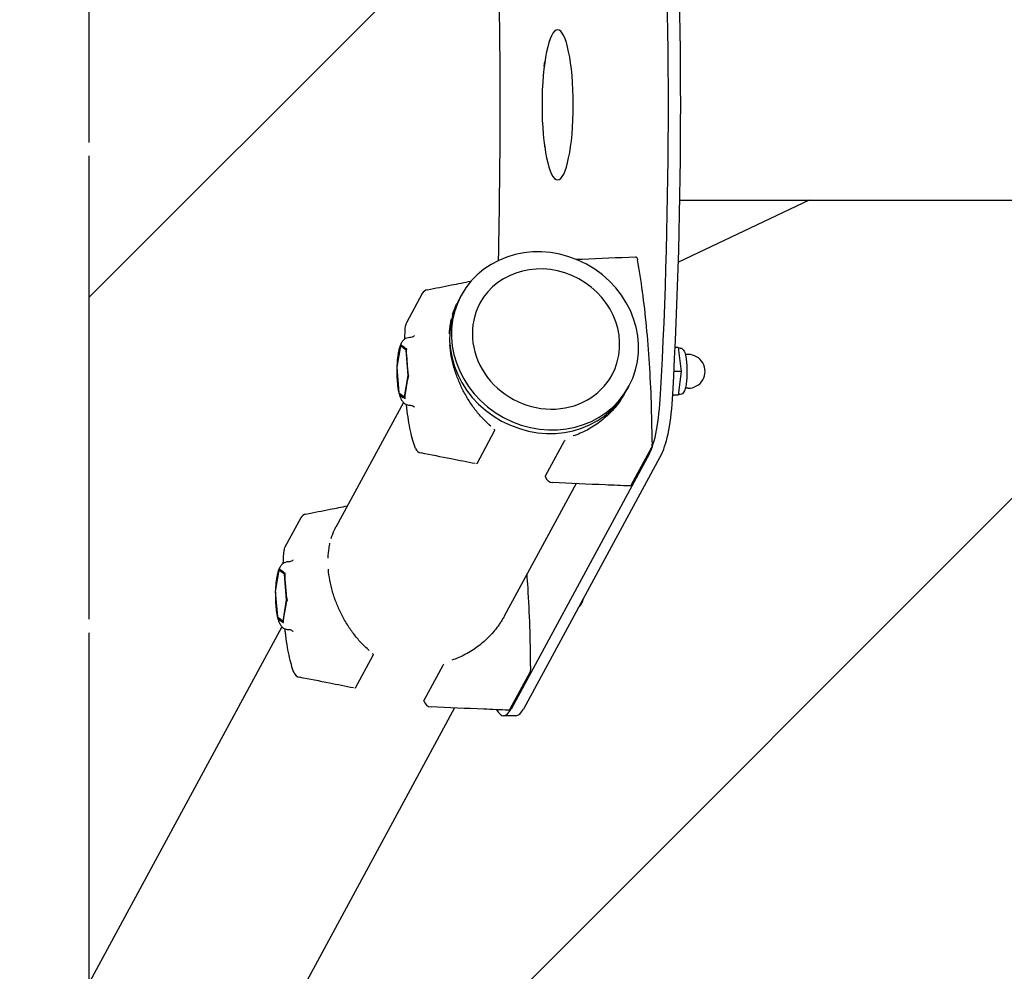
# Model space of a CAD drawing. Units: millimetres. Extents: x -3650 to 2397, y -4527 to 3983.
# Drawn here: x -3245 to -2852, y -344 to 37 of the extents above; entities that cross this region are included whole.
import ezdxf

# ---------------------------------------------------------------- set-up
doc = ezdxf.new("R2010")
doc.units = ezdxf.units.MM
doc.header["$LTSCALE"] = 20
doc.linetypes.add('HIDDEN', pattern=[9.524999999999999, 6.35, -3.175])
for name, color, linetype in [('2d', 230, 'Continuous'), ('EN-Free_Space', 10, 'HIDDEN'), ('EN-Free_Space_Hatch', 10, 'HIDDEN'), ('EN-SafetyZone', 93, 'HIDDEN')]:
    doc.layers.add(name, color=color, linetype=linetype)

msp = doc.modelspace()

# ---------------------------------------------------------------- hatches: boundary and pattern name
at = {"layer": 'EN-Free_Space_Hatch'}
h = msp.add_hatch(dxfattribs=at)
h.set_pattern_fill('ANSI31', color=256, scale=100)
h.set_pattern_definition([(45, (0, 0), (-224.5064030267288, 224.5064030267288), [])])
h.paths.add_polyline_path([(-1467.450000000011, 3982.5), (-3217.450000000011, 3982.500000000001), (-3217.450000000011, -3977.499999999999), (-1467.450000000012, -3977.5), (-1467.450000000012, -1916.71136817155)])
h.paths.add_polyline_path([(-2730.760293737251, 1318.892251921561), (-1812.487783505328, 1318.892251921561), (-1812.487783505328, 1586.943070475449), (-2730.760293737251, 1586.943070475449)], flags=24)
h.paths.add_polyline_path([(-2594.824925388001, 1602.880105581399), (-1948.423151854577, 1602.880105581399), (-1948.423151854577, 1871.109982798315), (-2594.824925388001, 1871.109982798315)], flags=24)

# ---------------------------------------------------------------- linework, layer by layer
at = {"layer": '2d'}
for p, q in [((-3035.640596858153, 17.76555717183885), (-3035.387324843658, 19.82640739002898)), ((-3035.640596858153, -12.76555717183805), (-3035.387324843658, -14.82640739002773)), ((-2929.782118329176, -35.55000000000018), (-2982.032310192297, -60.39668567495505)), ((-2981.448978053546, -35.5500000000003), (-175.0700669658768, -35.55000000000007)), ((-3084.337138381953, -72.85909784465241), (-3090.696696803132, -84.60064964524918)), ((-3068.800199865277, -73.61889601026337), (-3069.576609005226, -75.0523678854197)), ((-3093.090054065031, -93.70773879539092), (-3094.525358561981, -102.2327621085799)), ((-3090.83741514722, -95.42377070158693), (-3093.090054065031, -93.70773879539092)), ((-3093.090054065031, -93.70773879539092), (-3092.425521159198, -93.70773893817022)), ((-3091.290025547446, -94.57274516873213), (-3092.604918923958, -93.5710759844253)), ((-3093.469592535017, -95.16750915202465), (-3094.307397636135, -100.1436713769148)), ((-3090.02008072636, -105.664825920972), (-3090.83741514722, -95.42377070158693)), ((-3090.83741514722, -95.42377070158693), (-3090.616704543163, -95.4237707490081)), ((-3090.093152656599, -103.354030031483), (-3090.570240931994, -97.3761986222861)), ((-2982.117806411617, -94.4488174372674), (-2983.311022562583, -94.4488171808971)), ((-2982.117806411617, -94.4488174372674), (-2980.977449017027, -103.9488174372672)), ((-2981.301870576191, -94.69881785759026), (-2982.087796976312, -94.6988176887287)), ((-2978.122891334352, -97.19881854061475), (-2979.277284269628, -97.19881829258588)), ((-3094.525358561981, -102.2327621085799), (-3093.70802414112, -112.4738173279649)), ((-3094.452286631741, -104.5435579980681), (-3093.975198356346, -110.5213894072651)), ((-3091.45538522331, -114.189849234161), (-3090.02008072636, -105.664825920972)), ((-3090.02008072636, -105.664825920972), (-3089.743021051506, -105.6648259805002)), ((-2980.977449017027, -103.9488174372672), (-2983.769287648571, -103.9488168374223)), ((-2980.977449017027, -103.9488174372672), (-2982.117810317426, -113.4488174372669)), ((-3091.075846753324, -112.7300788775266), (-3090.238041652206, -107.7539166526363)), ((-3001.797079476746, -109.9096917882565), (-3002.573488616695, -111.3431636634128)), ((-3093.70802414112, -112.473817327965), (-3091.45538522331, -114.189849234161)), ((-3093.132679153704, -112.9121078802897), (-3093.599932855762, -112.919570075939)), ((-3093.255413740895, -113.324842860819), (-3091.940520364382, -114.3265120451258)), ((-2982.117810317427, -113.4488174372669), (-2984.273455596549, -113.4488169741124)), ((-2981.301874379215, -113.1988178575898), (-2982.087800839706, -113.1988176887284)), ((-2978.122894109532, -110.6988185406145), (-2979.277287170193, -110.6988182925855)), ((-3091.89351569671, -116.3607038866395), (-3118.863923486895, -166.1557398276643)), ((-3091.45538522331, -114.189849234161), (-3091.237388238535, -114.1898492809991)), ((-3062.479609415932, -140.7173636995392), (-3055.440010483898, -127.7202638945223)), ((-3035.087075747299, -145.6672349212138), (-3027.515427107743, -131.6878201836756)), ((-2993.567825966539, -136.7567883025599), (-3048.859686416517, -238.8412674074293)), ((-2988.677087962869, -136.7567883025599), (-3043.968948412847, -238.8412674074293)), ((-2992.911966954032, -134.6710246648125), (-3000.829859254965, -149.2897035802132)), ((-3022.921657977784, -148.8066805756449), (-3051.578047022948, -201.7145169548635)), ((-3132.862709628802, -162.4510900419285), (-3139.222268049982, -174.1926418425253)), ((-3141.61562531188, -183.2997309926665), (-3143.05092980883, -191.8247543058554)), ((-3141.995163781866, -184.7595013493006), (-3142.832968882984, -189.7356635741909)), ((-3139.36298639407, -185.0157628988626), (-3141.61562531188, -183.2997309926665)), ((-3141.61562531188, -183.2997309926665), (-3140.951092406048, -183.2997311354457)), ((-3139.815596794295, -184.1647373660082), (-3141.130490170807, -183.1630681817013)), ((-3138.545651973209, -195.2568181182476), (-3139.36298639407, -185.0157628988626)), ((-3139.36298639407, -185.0157628988626), (-3139.142275790012, -185.0157629462836)), ((-3138.618723903448, -192.9460222287591), (-3139.095812178843, -186.9681908195621)), ((-3143.05092980883, -191.8247543058554), (-3142.23359538797, -202.0658095252405)), ((-3142.97785787859, -194.1355501953441), (-3142.500769603196, -200.1133816045411)), ((-3139.980956470159, -203.7818414314365), (-3138.545651973209, -195.2568181182476)), ((-3138.545651973209, -195.2568181182476), (-3138.268592298355, -195.2568181777757)), ((-3139.601418000173, -202.3220710748026), (-3138.763612899055, -197.3459088499123)), ((-3142.23359538797, -202.0658095252405), (-3139.980956470159, -203.7818414314365)), ((-3141.658250400552, -202.5041000775658), (-3142.125504102611, -202.5115622732151)), ((-3141.780984987744, -202.916835058095), (-3140.466091611232, -203.9185042424019)), ((-3139.980956470159, -203.7818414314365), (-3139.762959485385, -203.7818414782747)), ((-3140.419086943558, -205.9526960839154), (-3638.544570226747, -1125.633871696445)), ((-3111.005180662782, -230.3093558968153), (-3103.965581730747, -217.3122560917984)), ((-3083.612646994148, -235.2592271184894), (-3076.040998354591, -221.2798123809513)), ((-3041.437538200881, -224.2630168620882), (-3049.355430501814, -238.8816957774889)), ((-3071.447229224633, -238.3986727729205), (-3571.629380105786, -1161.877041136709)), ((-3046.949303865842, -241.4980503475412), (-3051.840041869511, -241.4980503475412))]:
    msp.add_line(p, q, dxfattribs=at)
for centre, radius, start, end in [((-3081.699220256428, -74.28786933197637), 3, 101.1480273765376, 151.5587646493096), ((-3088.0587786776, -86.02942113257188), 3, 151.558764649292, 175.6048527373438), ((-2978.122892721942, -103.9488185406146), 6.749999999999999, 269.9999882217642, 89.99998822177723), ((-3084.261414305936, -133.6097226906436), 3, 201.594450800499, 258.799480765763), ((-3032.198135531007, -145.4097769938435), 3, 193.8364626009338, 267.5661261137368), ((-3130.224791503278, -163.8798615292524), 3, 101.1480273765376, 151.5587646493096), ((-3136.584349924449, -175.6214133298479), 3, 151.558764649292, 175.6048527373438), ((-3026.648463968791, -193.5408107378903), 6.749999999999999, 311.6018975790727, 351.5156291426417), ((-3132.786985552786, -223.2017148879197), 3, 201.594450800499, 258.799480765763), ((-3080.723706777856, -235.0017691911191), 3, 193.8364626009338, 267.5661261137368)]:
    msp.add_arc(centre, radius, start, end, dxfattribs=at)
for centre, major_axis, ratio, start_param, end_param in [((-3079.564915774918, 2.500000000001251), (2.315800739854606e-12, 450), 0.2079116908177546, 4.452655658795656, 4.972122301973725), ((-3074.674177771249, 2.500000000001251), (2.315800739854606e-12, 450), 0.2079116908177546, 4.452655658795656, 4.972122301973725), ((-3177.962912685016, 2.500000000001592), (3.087734319806141e-12, 600), 0.2079116908177546, 4.608617189618437, 4.816160770554493), ((-3030.27114807121, 2.500000000000455), (-5.229505112389855e-15, -30), 0.2079116908177552, 3.141592653589794, 6.283185307179587), ((-3030.27114807121, 2.500000000000455), (-5.229505112389855e-15, -30), 0.2079116908177552, 8.384176781692335e-16, 3.141592653589794), ((-3035.298639671011, -91.76429389925988), (33.50156019426559, -18.14539788899656), 0.9131794467182488, 6.283184672342069, 9.424777325931862), ((-3034.910435101036, -91.04755796168172), (26.37918125532722, -14.28771487322563), 0.9131794467182489, 6.283184672342067, 9.42477732593186), ((-3035.298639671011, -91.76429389925988), (33.50156019426559, -18.14539788899656), 0.9131794467182488, 3.141592018752276, 6.283184672342069), ((-3036.075048810961, -93.19776577441633), (33.50156019426559, -18.14539788899656), 0.9131794467182488, 3.141592653589791, 6.283184672342069), ((-3034.910435101036, -91.04755796168172), (26.37918125532722, -14.28771487322563), 0.9131794467182489, 3.141592018752273, 6.283184672342067), ((-2996.175636987909, -104.0814733751579), (1.916592526337558e-13, 35), 0.2079116908177546, 3.508111796508608, 4.452655658795662), ((-2991.28489898424, -104.0814733751579), (1.801178353220249e-13, 35), 0.2079116908177546, 3.508111796508607, 4.45265565879566), ((-3032.198135531007, -145.4097769938434), (2.912946847134992, 0.717454295245571), 0.9314814525586941, 3.141591487735034, 3.141592653589862), ((-3080.723706777856, -235.001769191119), (2.912946847134992, 0.717454295245571), 0.9314814525586941, 3.141591487736149, 3.141592653589813), ((-3051.840041869511, -201.4980503475412), (2.058489546537427e-13, 40.00000000000001), 0.2079116908177546, 2.794385804917781, 3.5081117965086), ((-3046.949303865842, -201.4980503475412), (2.058489546537427e-13, 40.00000000000001), 0.2079116908177546, 3.141592653589818, 3.5081117965086)]:
    msp.add_ellipse(centre, major_axis=major_axis, ratio=ratio, start_param=start_param, end_param=end_param, dxfattribs=at)
for points, knots in [([(-3022.946354118138, -59.18341288093688), (-3022.101282423702, -59.14766852171226), (-3021.256211826644, -59.11192647017515), (-3013.348568028786, -58.77749575632015), (-3006.286070230786, -58.47896568106137), (-2999.223647862775, -58.18059408082206)], [7.411595917027725, 7.411595917027725, 7.411595917027725, 7.411595917027725, 10.00000000420359, 10.00000000420359, 31.63229905382579, 31.63229905382579, 31.63229905382579, 31.63229905382579]), ([(-2999.223606399397, -58.18058248660566), (-2999.138255770527, -58.17697647845944), (-2999.050878622116, -58.19256647007683), (-2998.899073397247, -58.25172280362426), (-2998.832509197761, -58.29492234923055), (-2998.713380385242, -58.39824650241076), (-2998.66289460702, -58.4611843228372), (-2998.549209197954, -58.63593112793762), (-2998.49814486623, -58.75456826832249), (-2998.396462938103, -59.05488072570301), (-2998.350309598743, -59.24693568161013), (-2998.311860880533, -59.46210201180702)], [0, 0, 0, 0, 0.3338942444056522, 0.3338942444056522, 0.6638888381935691, 0.6638888381935691, 1.057274277961027, 1.057274277961027, 1.725133253715821, 1.725133253715821, 2.548786640959283, 2.548786640959283, 2.548786640959283, 2.548786640959283]), ([(-2992.518459787115, -132.0403262043668), (-2992.543807369683, -126.7571036959894), (-2992.644723654319, -121.4822791360135), (-2992.995809562332, -111.0484322478744), (-2993.245976843345, -105.889472673403), (-2993.890894236531, -95.78427430054478), (-2994.285639885793, -90.83809675470218), (-2995.21235922378, -81.25130309947042), (-2995.74432597654, -76.6107461500336), (-2996.935617633653, -67.72214838300772), (-2997.594932077317, -63.4741646722357), (-2998.311860891487, -59.46210195050901)], [4.735461787088284, 4.735461787088284, 4.735461787088284, 4.735461787088284, 4.872840329819534, 4.872840329819534, 5.010218872550783, 5.010218872550783, 5.147597415282032, 5.147597415282032, 5.284975958013281, 5.284975958013281, 5.422354500744531, 5.422354500744531, 5.422354500744531, 5.422354500744531]), ([(-3082.279253615548, -71.3444765103659), (-3079.070435243757, -70.71213767629285), (-3075.862032640419, -70.08100528148259), (-3070.054757344717, -68.94053586626785), (-3067.455746249827, -68.4308123337214), (-3064.856981831801, -67.92178236082145)], [0, 0, 0, 0, 10.00000527457872, 10.00000527457872, 18.10245440115822, 18.10245440115822, 18.10245440115822, 18.10245440115822]), ([(-3072.207312846861, -81.10584800996753), (-3071.844417468566, -79.90349629351408), (-3071.409655305818, -78.76822990218466), (-3070.739944529759, -77.34057635790998), (-3070.56747412428, -76.99526504666596), (-3070.38743971377, -76.6560884189787)], [0.06227708828909882, 0.06227708828909882, 0.06227708828909882, 0.06227708828909882, 0.06699087523107453, 0.06699087523107453, 0.06853145762516662, 0.06853145762516662, 0.06853145762516662, 0.06853145762516662]), ([(-3073.452740277195, -88.9832541811835), (-3073.406066391282, -87.57579799552707), (-3073.27790421655, -86.21579222400442), (-3072.96558456869, -84.2430728199156), (-3072.841408110305, -83.59676878902815), (-3072.696924283605, -82.96146374030832)], [0.05284938723557216, 0.05284938723557216, 0.05284938723557216, 0.05284938723557216, 0.05756307557487775, 0.05756307557487775, 0.05991966217849195, 0.05991966217849195, 0.05991966217849195, 0.05991966217849195]), ([(-3089.338273892135, -90.44879464526025), (-3089.744188547884, -90.44879455804676), (-3090.146917958099, -90.52450538510607), (-3090.84764640034, -90.77200600943934), (-3091.14633670278, -90.939421194131), (-3091.642343563885, -91.29170503004889), (-3091.842148459455, -91.47676239860778), (-3092.180161607361, -91.84016139389723), (-3092.318812349853, -92.01936926447706), (-3092.561319351321, -92.3715244873091), (-3092.665037686468, -92.54480437698521), (-3092.758535960806, -92.71742875728035)], [6.28318526250841, 6.28318526250841, 6.28318526250841, 6.28318526250841, 6.356489104148985, 6.356489104148985, 6.42979294578956, 6.42979294578956, 6.503096787430136, 6.503096787430136, 6.576400629070711, 6.576400629070711, 6.649704470711288, 6.649704470711288, 6.649704470711288, 6.649704470711288]), ([(-3087.47721515283, -89.65940332754826), (-3087.47721515283, -89.65940332754826), (-3087.495438057389, -89.6870191129616), (-3087.598688440134, -89.79802392323381), (-3087.685587252211, -89.88359072487958), (-3087.97025603857, -90.08577383944635), (-3088.170929214024, -90.20261042305151), (-3088.692049789222, -90.38667269302584), (-3089.013303813715, -90.44879471508216), (-3089.338273892135, -90.44879464526025)], [5.991462008050238, 5.991462008050238, 5.991462008050238, 5.991462008050238, 6.063273826929022, 6.063273826929022, 6.136577668569601, 6.136577668569601, 6.209881510210181, 6.209881510210181, 6.283185351850762, 6.283185351850762, 6.283185351850762, 6.283185351850762]), ([(-3092.758535960806, -92.71742875728035), (-3093.008537555427, -93.17900273444536), (-3093.190513080496, -93.63858502021333), (-3093.512758193322, -94.61575969789135), (-3093.649075298305, -95.13233556288094), (-3093.891351874617, -96.23662253320799), (-3093.996583124811, -96.82375216795731), (-3094.17891410425, -98.06190402559218), (-3094.255840613846, -98.71269681558556), (-3094.380207808913, -100.0512376309266), (-3094.428044201236, -100.7381301997975), (-3094.46171076967, -101.4380740819734)], [0.3665191635317015, 0.3665191635317015, 0.3665191635317015, 0.3665191635317015, 0.5625236078034677, 0.5625236078034677, 0.7585280520752338, 0.7585280520752338, 0.9545324963469999, 0.9545324963469999, 1.150536940618766, 1.150536940618766, 1.343453465470954, 1.343453465470954, 1.343453465470954, 1.343453465470954]), ([(-3092.604918923958, -93.5710759844253), (-3092.693029327942, -93.50395459035371), (-3092.772931918126, -93.43700773945648), (-3092.895759971244, -93.30390037435677), (-3092.938937954525, -93.23773449018552), (-3092.949650629292, -93.17225899667687)], [0.008975040850134569, 0.008975040850134569, 0.008975040850134569, 0.008975040850134569, 0.01026110797968868, 0.01026110797968868, 0.01154717510924279, 0.01154717510924279, 0.01154717510924279, 0.01154717510924279]), ([(-3057.017088529819, -125.8327598114697), (-3057.597925954791, -125.3395334877367), (-3058.166710905819, -124.8254083142551), (-3059.27633716742, -123.7617492209806), (-3059.814288945662, -123.2151095884547), (-3061.382291436467, -121.5329316567684), (-3062.36682626462, -120.3553893766552), (-3064.229494872745, -117.8925312648189), (-3065.107544748639, -116.6071936832979), (-3066.348580648984, -114.5955804031969), (-3066.747486382985, -113.9141948437563), (-3067.511933296415, -112.5380865743473), (-3067.878234469094, -111.8421375306214), (-3068.930164958836, -109.7308357661503), (-3069.569084715351, -108.2921555483464), (-3070.432257270598, -106.086042132445), (-3070.70404861186, -105.342624343363), (-3071.214651101231, -103.8390587176714), (-3071.453121642926, -103.0792577256892), (-3072.106134868205, -100.8141263580527), (-3072.463148317024, -99.3100725600533), (-3073.021602387681, -96.31576464406362), (-3073.223064310338, -94.82550280598127), (-3073.343103871835, -93.34276811053496)], [0.01042407729389385, 0.01042407729389385, 0.01042407729389385, 0.01042407729389385, 0.01278102720794305, 0.01278102720794305, 0.01513797712199224, 0.01513797712199224, 0.01985187695009062, 0.01985187695009062, 0.02456577677818901, 0.02456577677818901, 0.02692272669223821, 0.02692272669223821, 0.0292796766062874, 0.0292796766062874, 0.0339935764343858, 0.0339935764343858, 0.036350526348435, 0.036350526348435, 0.0387074762624842, 0.0387074762624842, 0.04342137609058259, 0.04342137609058259, 0.04813524999712222, 0.04813524999712222, 0.04813524999712222, 0.04813524999712222]), ([(-3090.570240931993, -97.3761986222861), (-3090.602210544976, -96.97562504610687), (-3090.626021273917, -96.5752862364219), (-3090.636886475917, -95.77566625401494), (-3090.624191909258, -95.37637786007679), (-3090.57922670817, -94.97801803230982)], [0.008973137528094373, 0.008973137528094373, 0.008973137528094373, 0.008973137528094373, 0.01025922206583371, 0.01025922206583371, 0.01154530660357304, 0.01154530660357304, 0.01154530660357304, 0.01154530660357304]), ([(-2981.30187049028, -94.69881785759026), (-2981.071722395837, -94.69881790703903), (-2980.847103423071, -94.76180411458495), (-2980.43761013474, -94.97099419437416), (-2980.271039340194, -95.12494454822638), (-2979.847996990953, -95.62065184067626), (-2979.672168315205, -95.99986920723768), (-2979.276363712056, -97.09117058430945), (-2979.093761198676, -97.88161393284963), (-2978.82551080581, -99.57897576552307), (-2978.731908665163, -100.4465134646683), (-2978.611625602972, -102.2489342709771), (-2978.583247091227, -103.1805037146835), (-2978.590570627207, -105.0333331896034), (-2978.625898626461, -105.9541458791291), (-2978.757547266905, -107.7066252130038), (-2978.854132190073, -108.536957843103), (-2979.106684271978, -110.0488463351661), (-2979.262732716647, -110.7226544269872), (-2979.671015342012, -111.9349878516214), (-2979.873214331145, -112.4547733460133), (-2980.624838549348, -113.049051267917), (-2980.947501322135, -113.1988178575898), (-2981.301874173646, -113.1988178575898)], [4.467111789474231e-08, 4.467111789474231e-08, 4.467111789474231e-08, 4.467111789474231e-08, 0.1058151478973801, 0.1058151478973801, 0.2389687978297301, 0.2389687978297301, 0.5205164267554455, 0.5205164267554455, 0.9208436150321748, 0.9208436150321748, 1.260209423035582, 1.260209423035582, 1.589804121159354, 1.589804121159354, 1.917513740869935, 1.917513740869935, 2.24762958005673, 2.24762958005673, 2.588504387575107, 2.588504387575107, 2.978662780309488, 2.978662780309488, 3.141592653589754, 3.141592653589754, 3.141592653589754, 3.141592653589754]), ([(-3094.307397636135, -100.1436713769148), (-3094.363539091003, -100.4771248096926), (-3094.411458598865, -100.8105176874789), (-3094.463215460708, -101.3972037739313), (-3094.475008793593, -101.6505555787224), (-3094.469970491247, -101.9037834178)], [0.008971301992768395, 0.008971301992768395, 0.008971301992768395, 0.008971301992768395, 0.01025740360420524, 0.01025740360420524, 0.01123543779223618, 0.01123543779223618, 0.01123543779223618, 0.01123543779223618]), ([(-3094.515204279749, -103.1384608223148), (-3094.525194325408, -103.7963864374412), (-3094.522994379595, -104.4578924539787), (-3094.493067478742, -105.8246028192232), (-3094.463257854192, -106.5288668201255), (-3094.375630806393, -107.904005186106), (-3094.317836575579, -108.5748047842781), (-3094.17485442539, -109.8645435914547), (-3094.089737195342, -110.4833557520268), (-3093.893800336587, -111.643205758234), (-3093.783816468737, -112.1854375324281), (-3093.657859443056, -112.6960370202548)], [1.497894950871527, 1.497894950871527, 1.497894950871527, 1.497894950871527, 1.675729420690772, 1.675729420690772, 1.868195353218731, 1.868195353218731, 2.060661285746689, 2.060661285746689, 2.253127218274647, 2.253127218274647, 2.441280007765361, 2.441280007765361, 2.441280007765361, 2.441280007765361]), ([(-3090.238041652206, -107.7539166526363), (-3090.181900197337, -107.4204632198586), (-3090.117635221783, -107.0870703455842), (-3089.952508774583, -106.4205574133571), (-3089.851897119718, -106.0874354930924), (-3089.719155860843, -105.7545530897573)], [0.008971301992768419, 0.008971301992768419, 0.008971301992768419, 0.008971301992768419, 0.01025740360420525, 0.01025740360420525, 0.01154350521564209, 0.01154350521564209, 0.01154350521564209, 0.01154350521564209]), ([(-3093.975198356347, -110.5213894072651), (-3093.943228743364, -110.9219629834444), (-3093.903072760831, -111.3223017966411), (-3093.78588071604, -112.1219218018931), (-3093.709096459493, -112.5212102150563), (-3093.599932855762, -112.9195700759391)], [0.008973137528094411, 0.008973137528094411, 0.008973137528094411, 0.008973137528094411, 0.01025922206583371, 0.01025922206583371, 0.01154530660357301, 0.01154530660357301, 0.01154530660357301, 0.01154530660357301]), ([(-3093.5934634038, -112.9488574401255), (-3093.500317363286, -113.3030242447612), (-3093.398760559627, -113.6417485868659), (-3093.168886791152, -114.2981648930785), (-3093.041114724892, -114.61555623654), (-3092.732587226342, -115.2461611253923), (-3092.554030688714, -115.5602576446314), (-3092.061046045246, -116.2110976391516), (-3091.745656606415, -116.558415323915), (-3090.880128537873, -117.1193776892919), (-3090.377946480324, -117.3386752305239), (-3089.653479561453, -117.4378842888467), (-3089.495896131902, -117.4487946113946), (-3089.338279693263, -117.4487946452596)], [2.472648905045336, 2.472648905045336, 2.472648905045336, 2.472648905045336, 2.605816978578435, 2.605816978578435, 2.73976088616348, 2.73976088616348, 2.873704793748526, 2.873704793748526, 3.007648701333572, 3.007648701333572, 3.113128767334327, 3.113128767334327, 3.141592608918617, 3.141592608918617, 3.141592608918617, 3.141592608918617]), ([(-3003.686193904934, -113.2380110374477), (-3003.881729838512, -113.5687179554133), (-3004.082873327589, -113.8971166514239), (-3004.557861966618, -114.6460751430869), (-3004.836141802599, -115.0658684793408), (-3006.267966852949, -117.1337427193178), (-3007.535809497009, -118.6818043976355), (-3010.304321057263, -121.5689534701817), (-3011.804995862017, -122.9080733704989), (-3015.047561569917, -125.3623614347829), (-3016.748345292124, -126.4461233115219), (-3020.29749690768, -128.3261035853856), (-3022.146669841651, -129.1229728082637), (-3024.07367326135, -129.7665173790083)], [0.07382366730427438, 0.07382366730427438, 0.07382366730427438, 0.07382366730427438, 0.07500509387627723, 0.07500509387627723, 0.07653744655027286, 0.07653744655027286, 0.08266685724625542, 0.08266685724625542, 0.08879626794223795, 0.08879626794223795, 0.0949256786382205, 0.0949256786382205, 0.1010550893342031, 0.1010550893342031, 0.1010550893342031, 0.1010550893342031]), ([(-3091.940520364382, -114.3265120451258), (-3091.852409960399, -114.3936334391975), (-3091.756162325734, -114.4605802936064), (-3091.527007914061, -114.5936876815512), (-3091.394351485851, -114.6598535849474), (-3091.229508934638, -114.7253291115719)], [0.008975040850134577, 0.008975040850134577, 0.008975040850134577, 0.008975040850134577, 0.01026110797968868, 0.01026110797968868, 0.01154717510924278, 0.01154717510924278, 0.01154717510924278, 0.01154717510924278]), ([(-3087.050850711097, -134.7138261919345), (-3087.822018344057, -132.7655278056461), (-3088.484461925665, -130.424059552152), (-3089.639330469318, -125.0173258041242), (-3090.126446948766, -121.9564002117811), (-3090.568589029824, -118.1602890794983), (-3090.622553079571, -117.6733025312833), (-3090.674340733606, -117.1814215801992)], [3.625253760451817, 3.625253760451817, 3.625253760451817, 3.625253760451817, 3.913500183012282, 3.913500183012282, 4.201746605572747, 4.201746605572747, 4.243639467491096, 4.243639467491096, 4.243639467491096, 4.243639467491096]), ([(-3089.338279693263, -117.4487946452596), (-3088.866062726018, -117.4487947467185), (-3088.413758827255, -117.5854387403891), (-3087.832710268965, -117.8842560473084), (-3087.66968914653, -118.030716836731), (-3087.502817838317, -118.1984688952435), (-3087.477221293169, -118.2381867626929), (-3087.477221293169, -118.2381867626929)], [3.141592698260969, 3.141592698260969, 3.141592698260969, 3.141592698260969, 3.248111175146865, 3.248111175146865, 3.347635451167128, 3.347635451167128, 3.433316042061489, 3.433316042061489, 3.433316042061489, 3.433316042061489]), ([(-3055.703883706758, -127.0804290537914), (-3055.635937952548, -127.162469112337), (-3055.574795374642, -127.2442909957211), (-3055.4786956462, -127.3998238136458), (-3055.443137500715, -127.4739662353333), (-3055.409857080434, -127.611977984158), (-3055.413551973185, -127.6714139660319), (-3055.440010483898, -127.7202638945223)], [0.001996688435302962, 0.001996688435302962, 0.001996688435302962, 0.001996688435302962, 0.002395996723747994, 0.002395996723747994, 0.002795329511039325, 0.002795329511039325, 0.003194662298330655, 0.003194662298330655, 0.003194662298330655, 0.003194662298330655]), ([(-2992.518459787114, -132.040326204419), (-2992.518121554568, -132.1108273774897), (-2992.518393397895, -132.1814443072033), (-2992.521862291667, -132.4643013522589), (-2992.529888425541, -132.6767987746388), (-2992.561769331306, -133.1659428748757), (-2992.591046538414, -133.4402095044107), (-2992.66818368557, -133.9313921067944), (-2992.716574978169, -134.1521879174175), (-2992.81446767543, -134.4616161303634), (-2992.857845636323, -134.571101676883), (-2992.911967238791, -134.6710251905587)], [0, 0, 0, 0, 0.2115554987260028, 0.2115554987260028, 0.849936776149786, 0.849936776149786, 1.743555833938677, 1.743555833938677, 2.650668268960265, 2.650668268960265, 3.237630842511392, 3.237630842511392, 3.237630842511392, 3.237630842511392]), ([(-3063.249371556632, -140.8085612702748), (-3066.44650036781, -140.1812678407897), (-3069.642847914949, -139.5529544390292), (-3076.8416604612, -138.1350053461252), (-3080.843643968223, -137.3447408376807), (-3084.844144026991, -136.5525828762793)], [0.0005357048484404828, 0.0005357048484404828, 0.0005357048484404828, 0.0005357048484404828, 10.00000412076879, 10.00000412076879, 22.52735921065818, 22.52735921065818, 22.52735921065818, 22.52735921065818]), ([(-3062.479609415932, -140.7173636995392), (-3062.506015351838, -140.766116559997), (-3062.553366505886, -140.8010794095935), (-3062.657247148102, -140.8364188788083), (-3062.700139630444, -140.8448594670791), (-3062.747061057596, -140.8495711748751)], [0, 0, 0, 0, 0.0004015284729992404, 0.0004015284729992404, 0.0006322908470804038, 0.0006322908470804038, 0.0006322908470804038, 0.0006322908470804038]), ([(-3001.481487230735, -149.7170286216851), (-3004.73177430148, -149.5790984637347), (-3007.982040711665, -149.4411344402947), (-3018.263466958768, -149.0046081764052), (-3025.294550226427, -148.7059204422222), (-3032.325534546896, -148.4070706882869)], [0, 0, 0, 0, 10.00000000405665, 10.00000000405665, 31.63276726813244, 31.63276726813244, 31.63276726813244, 31.63276726813244]), ([(-3000.82985963381, -149.2897042796668), (-3000.882897669458, -149.3876271171785), (-3000.947025760776, -149.4799030332221), (-3001.093904808555, -149.6048033512872), (-3001.156863818657, -149.6453864403167), (-3001.306556065669, -149.7047883834166), (-3001.394927299027, -149.7207144113613), (-3001.481504136862, -149.7170402973811)], [0, 0, 0, 0, 0.5676196823366488, 0.5676196823366488, 0.8813314574639604, 0.8813314574639604, 1.219894095888239, 1.219894095888239, 1.219894095888239, 1.219894095888239]), ([(-3130.804824862398, -160.9364687076418), (-3127.596006490606, -160.3041298735689), (-3124.387603887269, -159.6729974787587), (-3118.878940912712, -158.59117143792), (-3116.578486235881, -158.139931586386), (-3114.278225844501, -157.6892390356103)], [0, 0, 0, 0, 10.00000527457889, 10.00000527457889, 17.171619258706, 17.171619258706, 17.171619258706, 17.171619258706]), ([(-3120.732882783842, -170.6978358673641), (-3120.369987669235, -169.4954857589664), (-3119.935225945374, -168.360220804865), (-3119.236112805813, -166.8698888776756), (-3119.031325019114, -166.4643631447848), (-3118.816022318834, -166.067300661163)], [0.06227709396055858, 0.06227709396055858, 0.06227709396055858, 0.06227709396055858, 0.06699087523107453, 0.06699087523107453, 0.06880604935268206, 0.06880604935268206, 0.06880604935268206, 0.06880604935268206]), ([(-3121.978313157141, -178.5752956257149), (-3121.931640627738, -177.1678219174322), (-3121.803477891964, -175.8077997609357), (-3121.49115388165, -173.8350528020741), (-3121.366974743392, -173.1887369729944), (-3121.222487478026, -172.5534205306233)], [0.05284933225786972, 0.05284933225786972, 0.05284933225786972, 0.05284933225786972, 0.05756307557487775, 0.05756307557487775, 0.05991970595777418, 0.05991970595777418, 0.05991970595777418, 0.05991970595777418]), ([(-3137.863845138985, -180.0407868425362), (-3138.269759794733, -180.0407867553228), (-3138.672489204948, -180.1164975823821), (-3139.373217647189, -180.3639982067154), (-3139.67190794963, -180.531413391407), (-3140.167914810734, -180.8836972273249), (-3140.367719706304, -181.0687545958838), (-3140.705732854211, -181.4321535911733), (-3140.844383596702, -181.6113614617532), (-3141.08689059817, -181.9635166845852), (-3141.190608933317, -182.1367965742613), (-3141.284107207655, -182.3094209545565)], [6.28318526250841, 6.28318526250841, 6.28318526250841, 6.28318526250841, 6.356489104148985, 6.356489104148985, 6.42979294578956, 6.42979294578956, 6.503096787430136, 6.503096787430136, 6.576400629070711, 6.576400629070711, 6.649704470711288, 6.649704470711288, 6.649704470711288, 6.649704470711288]), ([(-3136.002786399679, -179.2513955248243), (-3136.002786399679, -179.2513955248243), (-3136.021009304238, -179.2790113102376), (-3136.124259686983, -179.3900161205098), (-3136.21115849906, -179.4755829221557), (-3136.495827285419, -179.6777660367223), (-3136.696500460873, -179.7946026203275), (-3137.217621036072, -179.9786648903018), (-3137.538875060564, -180.0407869123582), (-3137.863845138985, -180.0407868425362)], [5.991462008050238, 5.991462008050238, 5.991462008050238, 5.991462008050238, 6.063273826929022, 6.063273826929022, 6.136577668569601, 6.136577668569601, 6.209881510210181, 6.209881510210181, 6.283185351850762, 6.283185351850762, 6.283185351850762, 6.283185351850762]), ([(-3141.284107207655, -182.3094209545565), (-3141.534108802276, -182.7709949317214), (-3141.716084327345, -183.2305772174894), (-3142.038329440171, -184.2077518951675), (-3142.174646545155, -184.7243277601571), (-3142.416923121466, -185.828614730484), (-3142.52215437166, -186.4157443652333), (-3142.7044853511, -187.6538962228682), (-3142.781411860695, -188.3046890128616), (-3142.905779055766, -189.6432298282417), (-3142.953615448091, -190.3301223971546), (-3142.987282016525, -191.0300662793733)], [0.3665191635317011, 0.3665191635317011, 0.3665191635317011, 0.3665191635317011, 0.5625236078034666, 0.5625236078034666, 0.758528052075232, 0.758528052075232, 0.9545324963469974, 0.9545324963469974, 1.150536940618763, 1.150536940618763, 1.343453465482324, 1.343453465482324, 1.343453465482324, 1.343453465482324]), ([(-3141.130490170807, -183.1630681817013), (-3141.218600574791, -183.0959467876297), (-3141.298503164976, -183.0289999367326), (-3141.421331218093, -182.8958925716328), (-3141.464509201374, -182.8297266874615), (-3141.475221876141, -182.7642511939529)], [0.008975040850134569, 0.008975040850134569, 0.008975040850134569, 0.008975040850134569, 0.01026110797968868, 0.01026110797968868, 0.01154717510924279, 0.01154717510924279, 0.01154717510924279, 0.01154717510924279]), ([(-3139.095812178843, -186.9681908195621), (-3139.127781791825, -186.5676172433829), (-3139.151592520766, -186.167278433698), (-3139.162457722767, -185.367658451291), (-3139.149763156107, -184.9683700573529), (-3139.104797955019, -184.5700102295858)], [0.008973137528094373, 0.008973137528094373, 0.008973137528094373, 0.008973137528094373, 0.01025922206583371, 0.01025922206583371, 0.01154530660357304, 0.01154530660357304, 0.01154530660357304, 0.01154530660357304]), ([(-3105.542659776669, -215.4247520087458), (-3106.12349720164, -214.9315256850128), (-3106.692282152668, -214.4174005115312), (-3107.801908414269, -213.3537414182567), (-3108.339860192511, -212.8071017857308), (-3109.907862683316, -211.1249238540445), (-3110.892397511469, -209.9473815739313), (-3112.755066119595, -207.484523462095), (-3113.633115995488, -206.1991858805739), (-3114.874151895834, -204.1875726004729), (-3115.273057629835, -203.5061870410323), (-3116.037504543264, -202.1300787716233), (-3116.403805715944, -201.4341297278975), (-3117.455736205685, -199.3228279634263), (-3118.094655962201, -197.8841477456225), (-3118.957828517448, -195.6780343297211), (-3119.229619858709, -194.934616540639), (-3119.74022234808, -193.4310509149474), (-3119.978692889775, -192.6712499229653), (-3120.631706115054, -190.4061185553287), (-3120.988719563873, -188.9020647573293), (-3121.547175169993, -185.9077486085234), (-3121.74863777286, -184.4174786133792), (-3121.868677098967, -182.9347358471694)], [0.01042407729389385, 0.01042407729389385, 0.01042407729389385, 0.01042407729389385, 0.01278102720794305, 0.01278102720794305, 0.01513797712199224, 0.01513797712199224, 0.01985187695009062, 0.01985187695009062, 0.02456577677818901, 0.02456577677818901, 0.02692272669223821, 0.02692272669223821, 0.0292796766062874, 0.0292796766062874, 0.0339935764343858, 0.0339935764343858, 0.036350526348435, 0.036350526348435, 0.0387074762624842, 0.0387074762624842, 0.04342137609058259, 0.04342137609058259, 0.04813527591868098, 0.04813527591868098, 0.04813527591868098, 0.04813527591868098]), ([(-3041.044031033964, -221.6323184016424), (-3041.069378616532, -216.349095893265), (-3041.170294901168, -211.0742713332891), (-3041.521380809181, -200.6404244451501), (-3041.771548090193, -195.4814648706786), (-3042.212309044372, -188.575189859273), (-3042.340328258334, -186.7358144673722), (-3042.477903557617, -184.9130664744021)], [4.735461787088285, 4.735461787088285, 4.735461787088285, 4.735461787088285, 4.872840329819534, 4.872840329819534, 5.010218872550784, 5.010218872550784, 5.060619720537183, 5.060619720537183, 5.060619720537183, 5.060619720537183]), ([(-3143.0407755266, -192.7304530196109), (-3143.050765572257, -193.3883786347309), (-3143.048565626444, -194.0498846512616), (-3143.018638725591, -195.4165950164994), (-3142.988829101042, -196.1208590174017), (-3142.901202053242, -197.4959973833821), (-3142.843407822428, -198.1667969815542), (-3142.700425672239, -199.4565357887308), (-3142.615308442192, -200.0753479493029), (-3142.419371583421, -201.235197955602), (-3142.309387715552, -201.7774297298779), (-3142.183430689845, -202.2880292177765)], [1.497894950873343, 1.497894950873343, 1.497894950873343, 1.497894950873343, 1.67572942069079, 1.67572942069079, 1.868195353218744, 1.868195353218744, 2.060661285746697, 2.060661285746697, 2.253127218274651, 2.253127218274651, 2.441280007795536, 2.441280007795536, 2.441280007795536, 2.441280007795536]), ([(-3142.832968882984, -189.7356635741909), (-3142.889110337852, -190.0691170069686), (-3142.937029845715, -190.4025098847549), (-3142.988786707557, -190.9891959712063), (-3143.000580040442, -191.2425477759964), (-3142.995541738095, -191.4957756150728)], [0.008971301992768395, 0.008971301992768395, 0.008971301992768395, 0.008971301992768395, 0.01025740360420524, 0.01025740360420524, 0.01123543779223213, 0.01123543779223213, 0.01123543779223213, 0.01123543779223213]), ([(-3138.763612899055, -197.3459088499123), (-3138.707471444186, -197.0124554171346), (-3138.643206468632, -196.6790625428603), (-3138.478080021433, -196.0125496106332), (-3138.377468366567, -195.6794276903684), (-3138.244727107693, -195.3465452870333)], [0.008971301992768419, 0.008971301992768419, 0.008971301992768419, 0.008971301992768419, 0.01025740360420525, 0.01025740360420525, 0.01154350521564209, 0.01154350521564209, 0.01154350521564209, 0.01154350521564209]), ([(-3142.500769603196, -200.1133816045411), (-3142.468799990213, -200.5139551807204), (-3142.42864400768, -200.9142939939172), (-3142.311451962889, -201.7139139991691), (-3142.234667706342, -202.1132024123324), (-3142.125504102611, -202.5115622732151)], [0.008973137528094411, 0.008973137528094411, 0.008973137528094411, 0.008973137528094411, 0.01025922206583371, 0.01025922206583371, 0.01154530660357301, 0.01154530660357301, 0.01154530660357301, 0.01154530660357301]), ([(-3142.119034650647, -202.5408496374081), (-3142.025888610134, -202.8950164420414), (-3141.924331806475, -203.233740784144), (-3141.694458038001, -203.8901570903546), (-3141.566685971741, -204.2075484338161), (-3141.258158473192, -204.8381533226684), (-3141.079601935563, -205.1522498419074), (-3140.586617292096, -205.8030898364277), (-3140.271227853264, -206.1504075211911), (-3139.405699784722, -206.711369886568), (-3138.903517727173, -206.9306674277999), (-3138.179050808302, -207.0298764861227), (-3138.021467378751, -207.0407868086707), (-3137.863850940112, -207.0407868425356)], [2.472648905046156, 2.472648905046156, 2.472648905046156, 2.472648905046156, 2.605816978578436, 2.605816978578436, 2.739760886163481, 2.739760886163481, 2.873704793748526, 2.873704793748526, 3.007648701333572, 3.007648701333572, 3.113128767334327, 3.113128767334327, 3.141592608918617, 3.141592608918617, 3.141592608918617, 3.141592608918617]), ([(-3140.466091611232, -203.9185042424019), (-3140.377981207248, -203.9856256364735), (-3140.281733572583, -204.0525724908825), (-3140.05257916091, -204.1856798788272), (-3139.9199227327, -204.2518457822235), (-3139.755080181487, -204.317321308848)], [0.008975040850134577, 0.008975040850134577, 0.008975040850134577, 0.008975040850134577, 0.01026110797968868, 0.01026110797968868, 0.01154717510924278, 0.01154717510924278, 0.01154717510924278, 0.01154717510924278]), ([(-3051.518140786175, -201.603913020481), (-3051.686943012769, -201.9161409864484), (-3051.860564618902, -202.2264080518602), (-3052.288305013228, -202.965410905446), (-3052.54702251447, -203.3922590093394), (-3053.083433213467, -204.2380673403626), (-3053.361713049448, -204.6578606766164), (-3054.793538099798, -206.7257349165934), (-3056.061380743858, -208.2737965949112), (-3058.829892304112, -211.1609456674573), (-3060.330567108866, -212.5000655677745), (-3063.573132816765, -214.9543536320585), (-3065.273916538973, -216.0381155087976), (-3068.823068154529, -217.9180957826612), (-3070.6722410885, -218.7149650055394), (-3072.599244508199, -219.358509576284)], [0.07237593580846068, 0.07237593580846068, 0.07237593580846068, 0.07237593580846068, 0.07347274120228159, 0.07347274120228159, 0.07500509387627723, 0.07500509387627723, 0.07653744655027286, 0.07653744655027286, 0.08266685724625542, 0.08266685724625542, 0.08879626794223795, 0.08879626794223795, 0.0949256786382205, 0.0949256786382205, 0.1010550893342031, 0.1010550893342031, 0.1010550893342031, 0.1010550893342031]), ([(-3135.576421957946, -224.3058183892105), (-3136.347589590906, -222.3575200029221), (-3137.010033172514, -220.0160517494281), (-3138.164901716167, -214.6093180014002), (-3138.652018195616, -211.5483924090571), (-3139.094160276673, -207.7522812767743), (-3139.148124326421, -207.2652947285593), (-3139.199911980455, -206.7734137774752)], [3.625253760451817, 3.625253760451817, 3.625253760451817, 3.625253760451817, 3.913500183012282, 3.913500183012282, 4.201746605572747, 4.201746605572747, 4.243639467491096, 4.243639467491096, 4.243639467491096, 4.243639467491096]), ([(-3137.863850940112, -207.0407868425356), (-3137.391633972868, -207.0407869439945), (-3136.939330074104, -207.1774309376651), (-3136.358281515814, -207.4762482445845), (-3136.195260393379, -207.622709034007), (-3136.028389085166, -207.7904610925196), (-3136.002792540019, -207.8301789599689), (-3136.002792540019, -207.8301789599689)], [3.141592698260969, 3.141592698260969, 3.141592698260969, 3.141592698260969, 3.248111175146865, 3.248111175146865, 3.347635451167128, 3.347635451167128, 3.433316042061489, 3.433316042061489, 3.433316042061489, 3.433316042061489]), ([(-3104.2294625527, -216.6724120756924), (-3104.161513758213, -216.7544552089585), (-3104.100368412739, -216.83628029395), (-3104.004266893049, -216.9918160109218), (-3103.968708747564, -217.0659584326092), (-3103.935428327284, -217.203970181434), (-3103.939123220034, -217.2634061633079), (-3103.965581730747, -217.3122560917983)], [0.001996673549067338, 0.001996673549067338, 0.001996673549067338, 0.001996673549067338, 0.002395996723747994, 0.002395996723747994, 0.002795329511039325, 0.002795329511039325, 0.003194662298330655, 0.003194662298330655, 0.003194662298330655, 0.003194662298330655]), ([(-3041.044031033964, -221.6323184016946), (-3041.04369280141, -221.7028195764749), (-3041.043964644758, -221.7734365079048), (-3041.04743353873, -222.0562935598505), (-3041.055459673028, -222.2687909874054), (-3041.087340579936, -222.7579350914718), (-3041.116617787497, -223.032201719916), (-3041.193754935569, -223.523384320076), (-3041.242146228611, -223.7441801293854), (-3041.340038925533, -224.0536083357728), (-3041.383416885174, -224.1630938778566), (-3041.437538485639, -224.2630173878346)], [0, 0, 0, 0, 0.2115555038558418, 0.2115555038558418, 0.8499367969445906, 0.8499367969445906, 1.74355585456025, 1.74355585456025, 2.650668290657077, 2.650668290657077, 3.237630842496016, 3.237630842496016, 3.237630842496016, 3.237630842496016]), ([(-3111.77494280348, -230.4005534675508), (-3114.972071614658, -229.7732600380656), (-3118.168419161797, -229.1449466363053), (-3125.36723170805, -227.7269975434014), (-3129.369215215072, -226.9367330349567), (-3133.36971527384, -226.1445750735553)], [0.0005357048486266247, 0.0005357048486266247, 0.0005357048486266247, 0.0005357048486266247, 10.00000412076999, 10.00000412076999, 22.52735921065983, 22.52735921065983, 22.52735921065983, 22.52735921065983]), ([(-3111.005180662781, -230.3093558968152), (-3111.031586598687, -230.358108757273), (-3111.078937752735, -230.3930716068695), (-3111.182818425596, -230.4284110865097), (-3111.225710946635, -230.4368516780004), (-3111.272632418227, -230.4415633835766)], [0, 0, 0, 0, 0.0004015284729992404, 0.0004015284729992404, 0.000632291033608379, 0.000632291033608379, 0.000632291033608379, 0.000632291033608379]), ([(-3050.007058477584, -239.3090208189607), (-3053.257345548329, -239.1710906610102), (-3056.507611958514, -239.0331266375704), (-3066.789038205617, -238.5966003736809), (-3073.820121473277, -238.2979126394979), (-3080.851105793744, -237.9990628855626)], [0, 0, 0, 0, 10.00000000405699, 10.00000000405699, 31.63276726813243, 31.63276726813243, 31.63276726813243, 31.63276726813243]), ([(-3049.355430880657, -238.8816964769416), (-3049.408468916306, -238.9796193144535), (-3049.472597007627, -239.0718952304976), (-3049.619476055406, -239.1967955485636), (-3049.682435065507, -239.2373786375925), (-3049.832127312519, -239.2967805806924), (-3049.920498545875, -239.312706608637), (-3050.00707538371, -239.3090324946568)], [0, 0, 0, 0, 0.5676196823372947, 0.5676196823372947, 0.8813314574644517, 0.8813314574644517, 1.219894095887946, 1.219894095887946, 1.219894095887946, 1.219894095887946])]:
    msp.add_open_spline(points, degree=3, knots=knots, dxfattribs=at)
for points in [[(-3091.371431830326, -91.09941924875761), (-3091.290341384403, -89.30117112856192), (-3091.182890448537, -87.52906432705493), (-3091.049956416993, -85.79951738888735)], [(-3092.949650629292, -93.17225899667687), (-3093.215878443772, -93.8342051932442), (-3093.357269914801, -94.50036642518444), (-3093.469592535017, -95.16750915202465)], [(-3090.57922670817, -94.97801803230982), (-3090.908543006924, -94.84171239814543), (-3091.113738074704, -94.70703874126013), (-3091.290025547446, -94.57274516873213)], [(-3094.463315057911, -101.471663858423), (-3094.463315549283, -101.4716742197436), (-3094.463316040652, -101.4716845810669), (-3094.463316532018, -101.4716949423932)], [(-3094.497738623968, -102.5788350294526), (-3094.537360010553, -103.2326132096515), (-3094.504615731149, -103.8878836707204), (-3094.452286631742, -104.5435579980681)], [(-3094.512491292793, -102.9761444150353), (-3094.512493236249, -102.9762509295699), (-3094.512495179385, -102.9763574442173), (-3094.512497122201, -102.9764639589774)], [(-3089.719155860843, -105.7545530897573), (-3089.936294243155, -104.9563072049971), (-3090.029190036293, -104.1554703107794), (-3090.093152656599, -103.354030031483)], [(-3093.649175021409, -112.7310877930788), (-3093.649173790976, -112.7310927374759), (-3093.649172560542, -112.7310976818702), (-3093.649171330106, -112.7311026262616)], [(-3093.599932855762, -112.9195700759391), (-3093.578698665554, -113.0558756439099), (-3093.431701213637, -113.190549288291), (-3093.255413740895, -113.324842860819)], [(-3093.595090510653, -112.9426657992287), (-3093.59508914221, -112.9426710107264), (-3093.595087773765, -112.9426762222206), (-3093.595086405319, -112.9426814337116)], [(-3091.229508934638, -114.7253291115719), (-3091.271370456635, -114.0633828488095), (-3091.188169373539, -113.3972216043667), (-3091.075846753323, -112.7300788775265)], [(-3027.515427107743, -131.6878201836756), (-3027.452986075905, -131.5725362973976), (-3027.348816643185, -131.4511482256869), (-3027.205974116495, -131.3236641176437)], [(-3035.147991537542, -145.9565464691968), (-3035.163881506267, -145.8705606318606), (-3035.144436485463, -145.7731391418941), (-3035.087075747299, -145.6672349212138)], [(-3035.111083157276, -146.1272281257093), (-3035.124995236781, -146.0707431804954), (-3035.137324094976, -146.0137974120144), (-3035.148017479415, -145.9565531858213)], [(-3139.897003077176, -180.6914114460337), (-3139.815912631253, -178.893163325838), (-3139.708461695386, -177.121056524331), (-3139.575527663842, -175.3915095861635)], [(-3141.475221876141, -182.7642511939529), (-3141.741449690621, -183.4261973905203), (-3141.88284116165, -184.0923586224606), (-3141.995163781866, -184.7595013493007)], [(-3139.104797955019, -184.5700102295858), (-3139.434114253773, -184.4337045954214), (-3139.639309321553, -184.2990309385362), (-3139.815596794295, -184.1647373660082)], [(-3143.023309870815, -192.1708272267235), (-3143.062931257401, -192.8246054069241), (-3143.030186977999, -193.4798758679947), (-3142.977857878591, -194.1355501953441)], [(-3143.038062539642, -192.5681366123115), (-3143.038064483098, -192.5682431268461), (-3143.038066426234, -192.5683496414935), (-3143.038068369051, -192.5684561562535)], [(-3142.98888630476, -191.063656055699), (-3142.988886796132, -191.0636664170196), (-3142.988887287501, -191.0636767783431), (-3142.988887778867, -191.0636871396692)], [(-3138.244727107693, -195.3465452870333), (-3138.461865490005, -194.5482994022731), (-3138.554761283142, -193.7474625080554), (-3138.618723903448, -192.9460222287591)], [(-3142.174746268258, -202.3230799903548), (-3142.174745037825, -202.323084934752), (-3142.174743807391, -202.3230898791463), (-3142.174742576955, -202.3230948235376)], [(-3142.125504102611, -202.5115622732151), (-3142.104269912403, -202.647867841186), (-3141.957272460486, -202.782541485567), (-3141.780984987744, -202.916835058095)], [(-3142.120661757502, -202.5346579965048), (-3142.12066038906, -202.5346632080024), (-3142.120659020615, -202.5346684194967), (-3142.120657652168, -202.5346736309878)], [(-3139.755080181487, -204.317321308848), (-3139.796941703485, -203.6553750460856), (-3139.713740620389, -202.9892138016428), (-3139.601418000173, -202.3220710748026)], [(-3076.040998354592, -221.2798123809513), (-3075.978557322754, -221.1645284946732), (-3075.874387890034, -221.0431404229624), (-3075.731545363344, -220.9156563149194)], [(-3083.67356278439, -235.5485386664747), (-3083.689452753116, -235.4625528291379), (-3083.670007732313, -235.3651313391707), (-3083.612646994148, -235.2592271184894)], [(-3083.636654404123, -235.7192203229879), (-3083.650566483628, -235.6627353777735), (-3083.662895341824, -235.6057896092924), (-3083.673588726264, -235.5485453830992)]]:
    msp.add_open_spline(points, degree=3, dxfattribs=at)
at = {"layer": 'EN-Free_Space', "flags": 128}
msp.add_lwpolyline([(-1467.450000000012, -3977.5), (-3217.450000000012, -3977.499999999999), (-3217.450000000011, 3982.5), (-1467.450000000011, 3982.5)], close=True, dxfattribs=at)
at = {"layer": 'EN-SafetyZone', "flags": 128}
msp.add_lwpolyline([(-1217.171664823162, 1822.848174102315, -0.2303429899010486), (-36.99999997460736, 2396.999999999999), (897.0000000253913, 2396.999999999999, -0.414213562373095), (2397.000000025391, 896.9999999999991), (2397.000000025391, -37.00000000000091, -0.1367193449537757), (2180.849999999983, -812.7120455202703), (2180.849999999984, -1360, -0.2134217652833883), (1680.849999999984, -2478.033988749894), (1680.849999999984, -3526.52250196169, -0.414213562373095), (680.8499999999835, -4526.52250196169), (179.1499999999833, -4526.52250196169, -0.4142135623730951), (-820.8500000000167, -3526.52250196169), (-820.8500000000167, -2478.033988749894, -0.1233305278737643), (-1229.793208060824, -1874.664003461792, 0.838605847229279), (-1467.450000000012, -1916.71136817155), (-1467.450000000012, -3977.5), (-3217.450000000011, -3977.5), (-3217.450000000011, 3982.5), (-1467.450000000012, 3982.5), (-1467.450000000012, 1909.305225596421, 0.7125409306904325)], format="xyb", close=True, dxfattribs=at)

doc.saveas('drawing.dxf')
